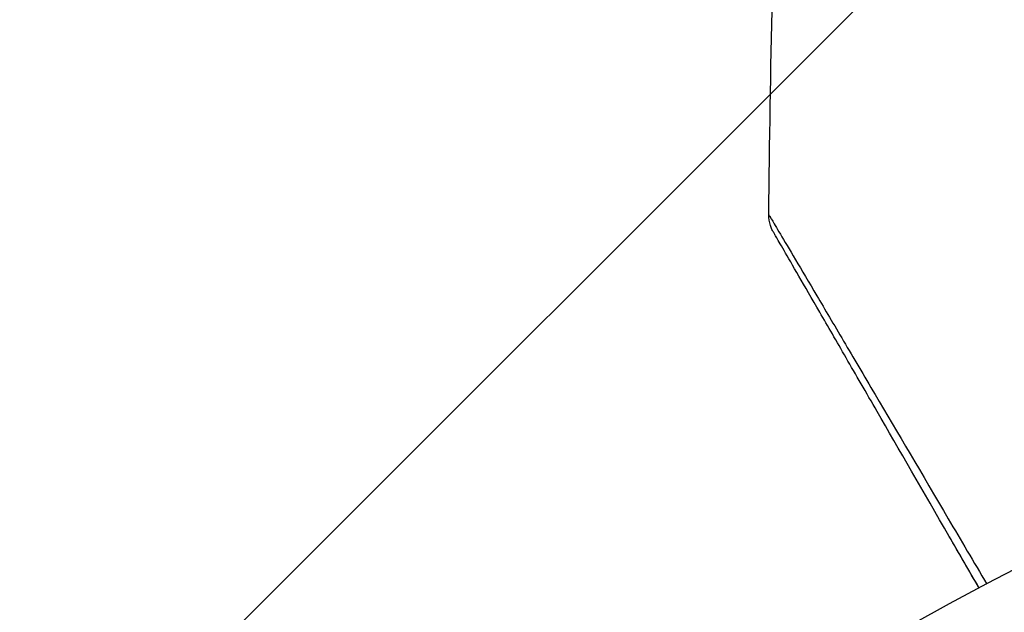
# Model space of a CAD drawing. Units: millimetres. Extents: x -2905 to 3011, y -4207 to 3572.
# Drawn here: x -39 to -24, y -1036 to -1027 of the extents above; entities that cross this region are included whole.
import ezdxf

# ---------------------------------------------------------------- set-up
doc = ezdxf.new("R2010")
doc.units = ezdxf.units.MM
doc.header["$LTSCALE"] = 20
doc.linetypes.add('HIDDEN', pattern=[9.525, 6.35, -3.175])
doc.layers.add('2d', color=230, linetype='Continuous')
doc.layers.add('EN-Free_Space_Hatch', color=10, linetype='HIDDEN')

msp = doc.modelspace()

# ---------------------------------------------------------------- hatches: boundary and pattern name
at = {"layer": 'EN-Free_Space_Hatch'}
h = msp.add_hatch(dxfattribs=at)
h.set_pattern_fill('ANSI31', color=256, scale=100)
h.set_pattern_definition([(45, (-541, 2051.45), (-224.506, 224.506), [])])
edge = h.paths.add_edge_path()
edge.add_line((459, 2051.45), (459, 180.607))
edge.add_arc((473.02, -819.294), 1000, 30, 90.803298, ccw=False)
edge.add_line((1339.045, -319.294), (2388.051, -2136.226))
edge.add_arc((1522.026, -2636.226), 1000, -60, 30, ccw=False)
edge.add_arc((1522.026, -2636.226), 1000, 210, 300, ccw=False)
edge.add_line((656, -3136.226), (-393.006, -1319.294))
edge.add_arc((473.02, -819.294), 1000, 190.37293, 210, ccw=False)
edge.add_arc((-541, 0.19), 1000, 180, 271.739944, ccw=False)
edge.add_line((-1541, 0.19), (-1541, 2051.45))
edge.add_arc((-541, 2051.45), 1000, 0, 180, ccw=False)

# ---------------------------------------------------------------- linework, layer by layer
at = {"layer": '2d'}
msp.add_circle((0, -1082), 53, dxfattribs=at)
at = {"layer": '2d', "extrusion": (0, 0, -1)}
msp.add_arc((0, -1082), 98, 14.48775, 75.51225, dxfattribs=at)
at = {"layer": '2d'}
msp.add_arc((0, -1082), 95, 105.25843, 164.74157, dxfattribs=at)
for points in [[(-28.016, -1029.478), (-27.993, -1027.269), (-27.945, -1025.061), (-27.872, -1022.853)], [(-28.016, -1029.478), (-28.016, -1029.478), (-28.016, -1029.478), (-28.016, -1029.478)]]:
    msp.add_open_spline(points, degree=3, dxfattribs=at)
for points, knots in [([(-27.949, -1029.733), (-27.949, -1029.733), (-27.95, -1029.733), (-27.95, -1029.733), (-27.95, -1029.733), (-27.95, -1029.732), (-27.95, -1029.732), (-27.951, -1029.73), (-27.952, -1029.729), (-27.958, -1029.719), (-27.963, -1029.709), (-27.977, -1029.68), (-27.985, -1029.66), (-28.008, -1029.588), (-28.017, -1029.532), (-28.016, -1029.478)], [0, 0, 0, 0, 0.00002521, 0.00002521, 0.00007564, 0.00007564, 0.0001765, 0.0001765, 0.00057993, 0.00057993, 0.00380899, 0.00380899, 0.01027687, 0.01027687, 0.02662548, 0.02662548, 0.02662548, 0.02662548]), ([(-28.016, -1029.478), (-28.016, -1029.478), (-28.014, -1029.483), (-28.004, -1029.498), (-27.999, -1029.506), (-27.989, -1029.523), (-27.987, -1029.527), (-27.982, -1029.535), (-27.977, -1029.542), (-27.944, -1029.598), (-27.901, -1029.67), (-27.719, -1029.975), (-27.529, -1030.296), (-27.162, -1030.918), (-27.026, -1031.149), (-26.729, -1031.653), (-26.568, -1031.926), (-26.06, -1032.788), (-25.686, -1033.423), (-25.094, -1034.43), (-24.898, -1034.763), (-24.696, -1035.105)], [0.03052739, 0.03052739, 0.03052739, 0.03052739, 0.03726685, 0.03726685, 0.04099353, 0.04099353, 0.0419252, 0.0419252, 0.04285687, 0.04285687, 0.04472022, 0.04472022, 0.0484469, 0.0484469, 0.05031024, 0.05031024, 0.05217359, 0.05217359, 0.05590027, 0.05590027, 0.05765264, 0.05765264, 0.05765264, 0.05765264]), ([(-24.812, -1035.167), (-24.968, -1034.897), (-25.12, -1034.634), (-25.665, -1033.69), (-26.034, -1033.051), (-26.534, -1032.185), (-26.692, -1031.911), (-26.985, -1031.403), (-27.119, -1031.171), (-27.48, -1030.546), (-27.666, -1030.224), (-27.842, -1029.92), (-27.882, -1029.849), (-27.913, -1029.797), (-27.916, -1029.791), (-27.921, -1029.783), (-27.923, -1029.779), (-27.933, -1029.762), (-27.938, -1029.754), (-27.947, -1029.738), (-27.949, -1029.733), (-27.949, -1029.733)], [0.0022698, 0.0022698, 0.0022698, 0.0022698, 0.00362128, 0.00362128, 0.00724257, 0.00724257, 0.00905321, 0.00905321, 0.01086385, 0.01086385, 0.01448514, 0.01448514, 0.01629578, 0.01629578, 0.0172011, 0.0172011, 0.01810642, 0.01810642, 0.02172771, 0.02172771, 0.02826335, 0.02826335, 0.02826335, 0.02826335]), ([(-24.812, -1035.167), (-24.813, -1035.166), (-24.813, -1035.166), (-24.813, -1035.165), (-24.814, -1035.165), (-24.814, -1035.163), (-24.815, -1035.162), (-24.816, -1035.161), (-24.816, -1035.161), (-24.817, -1035.159), (-24.817, -1035.158), (-24.818, -1035.157), (-24.818, -1035.157), (-24.819, -1035.155), (-24.819, -1035.154), (-24.82, -1035.153), (-24.821, -1035.153), (-24.821, -1035.151), (-24.822, -1035.15), (-24.823, -1035.149), (-24.823, -1035.148), (-24.824, -1035.147), (-24.824, -1035.146), (-24.825, -1035.145), (-24.825, -1035.144), (-24.826, -1035.143), (-24.827, -1035.142), (-24.827, -1035.141), (-24.828, -1035.14), (-24.828, -1035.139), (-24.828, -1035.139), (-24.829, -1035.138), (-24.83, -1035.137), (-24.83, -1035.135), (-24.831, -1035.135), (-24.831, -1035.134), (-24.832, -1035.133), (-24.833, -1035.131), (-24.833, -1035.131), (-24.834, -1035.13), (-24.834, -1035.129), (-24.835, -1035.127), (-24.835, -1035.127), (-24.836, -1035.126), (-24.837, -1035.125), (-24.837, -1035.123), (-24.838, -1035.123), (-24.838, -1035.121), (-24.839, -1035.121), (-24.84, -1035.119), (-24.84, -1035.119), (-24.841, -1035.118), (-24.841, -1035.117), (-24.842, -1035.116), (-24.842, -1035.115), (-24.843, -1035.114), (-24.843, -1035.113), (-24.844, -1035.112), (-24.844, -1035.111), (-24.845, -1035.11), (-24.845, -1035.109), (-24.846, -1035.108), (-24.847, -1035.107), (-24.848, -1035.106), (-24.848, -1035.105), (-24.848, -1035.104), (-24.849, -1035.104), (-24.849, -1035.103), (-24.85, -1035.102), (-24.851, -1035.1), (-24.851, -1035.1), (-24.852, -1035.099), (-24.852, -1035.098), (-24.853, -1035.096), (-24.853, -1035.096), (-24.854, -1035.094), (-24.855, -1035.094), (-24.855, -1035.092), (-24.856, -1035.092), (-24.856, -1035.091), (-24.856, -1035.09), (-24.857, -1035.089), (-24.858, -1035.088), (-24.858, -1035.087), (-24.859, -1035.086), (-24.859, -1035.085), (-24.86, -1035.084), (-24.861, -1035.083), (-24.861, -1035.082), (-24.862, -1035.081), (-24.862, -1035.08), (-24.863, -1035.079), (-24.863, -1035.078), (-24.864, -1035.077), (-24.864, -1035.077), (-24.865, -1035.076), (-24.865, -1035.075), (-24.866, -1035.073), (-24.866, -1035.073), (-24.867, -1035.072), (-24.868, -1035.071), (-24.869, -1035.069), (-24.869, -1035.069), (-24.869, -1035.068), (-24.87, -1035.068), (-24.87, -1035.066), (-24.871, -1035.065), (-24.872, -1035.064), (-24.872, -1035.064), (-24.873, -1035.062), (-24.873, -1035.061), (-24.874, -1035.06), (-24.874, -1035.059), (-24.875, -1035.059), (-24.875, -1035.058), (-24.876, -1035.057), (-24.876, -1035.056), (-24.877, -1035.055), (-24.877, -1035.054), (-24.878, -1035.053), (-24.879, -1035.052), (-24.879, -1035.051), (-24.88, -1035.05), (-24.88, -1035.049), (-24.88, -1035.049), (-24.881, -1035.047), (-24.882, -1035.046), (-24.883, -1035.045), (-24.883, -1035.045), (-24.883, -1035.044), (-24.884, -1035.043), (-24.884, -1035.042), (-24.885, -1035.041), (-24.886, -1035.04), (-24.886, -1035.039), (-24.887, -1035.038), (-24.887, -1035.037), (-24.888, -1035.036), (-24.888, -1035.035), (-24.889, -1035.034), (-24.889, -1035.034), (-24.89, -1035.033), (-24.89, -1035.032), (-24.891, -1035.03), (-24.891, -1035.03), (-24.892, -1035.029), (-24.893, -1035.028), (-24.893, -1035.026), (-24.894, -1035.026), (-24.894, -1035.025), (-24.894, -1035.025), (-24.895, -1035.023), (-24.896, -1035.022), (-24.897, -1035.021), (-24.897, -1035.02), (-24.897, -1035.02), (-24.898, -1035.019), (-24.898, -1035.018), (-24.899, -1035.017), (-24.9, -1035.016), (-24.9, -1035.015), (-24.9, -1035.014), (-24.901, -1035.014), (-24.901, -1035.012), (-24.902, -1035.012), (-24.903, -1035.01), (-24.903, -1035.01), (-24.904, -1035.008), (-24.904, -1035.008), (-24.905, -1035.006), (-24.905, -1035.006), (-24.906, -1035.005), (-24.906, -1035.004), (-24.907, -1035.003), (-24.907, -1035.002), (-24.908, -1035.001), (-24.908, -1035), (-24.909, -1034.999), (-24.909, -1034.999), (-24.91, -1034.998), (-24.91, -1034.997), (-24.911, -1034.995), (-24.911, -1034.995), (-24.912, -1034.994), (-24.912, -1034.994), (-24.913, -1034.992), (-24.914, -1034.991), (-24.914, -1034.99), (-24.915, -1034.99), (-24.915, -1034.989), (-24.915, -1034.988), (-24.916, -1034.987), (-24.917, -1034.986), (-24.917, -1034.985), (-24.918, -1034.984), (-24.918, -1034.983), (-24.918, -1034.983), (-24.919, -1034.982), (-24.92, -1034.981), (-24.921, -1034.979), (-24.921, -1034.979), (-24.921, -1034.978), (-24.922, -1034.978), (-24.922, -1034.976), (-24.923, -1034.975), (-24.924, -1034.974), (-24.924, -1034.974), (-24.924, -1034.973), (-24.925, -1034.972), (-24.925, -1034.971), (-24.926, -1034.97), (-24.927, -1034.969), (-24.927, -1034.968), (-24.927, -1034.967), (-24.928, -1034.967), (-24.928, -1034.966), (-24.929, -1034.965), (-24.93, -1034.963), (-24.93, -1034.963), (-24.931, -1034.962), (-24.931, -1034.962), (-24.932, -1034.96), (-24.932, -1034.959), (-24.933, -1034.958), (-24.933, -1034.958), (-24.934, -1034.957), (-24.934, -1034.956), (-24.934, -1034.955), (-24.935, -1034.955), (-24.935, -1034.954), (-24.936, -1034.953), (-24.937, -1034.951), (-24.937, -1034.951), (-24.938, -1034.95), (-24.938, -1034.949), (-24.939, -1034.948), (-24.939, -1034.947), (-24.94, -1034.946), (-24.94, -1034.945), (-24.941, -1034.945), (-24.941, -1034.944), (-24.942, -1034.943), (-24.942, -1034.942), (-24.943, -1034.941), (-24.943, -1034.94), (-24.944, -1034.939), (-24.944, -1034.939), (-24.944, -1034.938), (-24.945, -1034.937), (-24.945, -1034.936), (-24.946, -1034.935), (-24.947, -1034.934), (-24.947, -1034.933), (-24.948, -1034.933), (-24.948, -1034.932), (-24.949, -1034.931), (-24.949, -1034.93), (-24.95, -1034.929), (-24.95, -1034.928), (-24.951, -1034.927), (-24.951, -1034.927), (-24.951, -1034.926), (-24.952, -1034.925), (-24.952, -1034.924), (-24.953, -1034.923), (-24.954, -1034.922), (-24.954, -1034.921), (-24.954, -1034.921), (-24.955, -1034.92), (-24.955, -1034.919), (-24.956, -1034.918), (-24.957, -1034.917), (-24.957, -1034.916), (-24.958, -1034.915), (-24.958, -1034.915), (-24.958, -1034.914), (-24.959, -1034.913), (-24.959, -1034.912), (-24.96, -1034.911), (-24.961, -1034.91), (-24.961, -1034.909), (-24.961, -1034.909), (-24.962, -1034.908), (-24.962, -1034.907), (-24.962, -1034.907), (-24.963, -1034.905), (-24.964, -1034.905), (-24.964, -1034.903), (-24.965, -1034.903), (-24.965, -1034.902), (-24.966, -1034.901), (-24.966, -1034.9), (-24.967, -1034.899), (-24.968, -1034.898), (-24.968, -1034.897), (-24.968, -1034.897), (-24.969, -1034.896), (-24.969, -1034.895), (-24.969, -1034.895), (-24.97, -1034.893), (-24.971, -1034.893), (-24.971, -1034.891), (-24.972, -1034.891), (-24.972, -1034.89), (-24.972, -1034.889), (-24.973, -1034.889), (-24.973, -1034.888), (-24.974, -1034.887), (-24.974, -1034.886), (-24.975, -1034.885), (-24.976, -1034.884), (-24.976, -1034.883), (-24.976, -1034.883), (-24.977, -1034.882), (-24.977, -1034.881), (-24.978, -1034.88), (-24.978, -1034.879), (-24.979, -1034.878), (-24.979, -1034.877), (-24.98, -1034.877), (-24.98, -1034.876), (-24.981, -1034.875), (-24.981, -1034.875), (-24.981, -1034.874), (-24.982, -1034.873), (-24.982, -1034.872), (-24.983, -1034.871), (-24.984, -1034.87), (-24.984, -1034.869), (-24.984, -1034.869), (-24.985, -1034.868), (-24.985, -1034.867), (-24.985, -1034.867), (-24.986, -1034.865), (-24.987, -1034.865), (-24.988, -1034.863), (-24.988, -1034.863), (-24.988, -1034.862), (-24.989, -1034.861), (-24.989, -1034.861), (-24.989, -1034.86), (-24.99, -1034.859), (-24.99, -1034.859), (-24.991, -1034.857), (-24.991, -1034.857), (-24.992, -1034.855), (-24.992, -1034.855), (-24.993, -1034.854), (-24.993, -1034.854), (-24.994, -1034.853), (-24.994, -1034.852), (-24.995, -1034.851), (-24.995, -1034.85), (-24.996, -1034.849), (-24.996, -1034.848), (-24.997, -1034.847), (-24.997, -1034.847), (-24.998, -1034.846), (-24.998, -1034.846), (-24.998, -1034.845), (-24.999, -1034.844), (-24.999, -1034.843), (-25, -1034.842), (-25.001, -1034.841), (-25.001, -1034.84), (-25.001, -1034.839), (-25.002, -1034.839), (-25.002, -1034.838), (-25.002, -1034.838), (-25.003, -1034.837), (-25.003, -1034.836), (-25.004, -1034.835), (-25.004, -1034.834), (-25.005, -1034.833), (-25.005, -1034.832), (-25.006, -1034.831), (-25.006, -1034.831), (-25.007, -1034.83), (-25.007, -1034.83), (-25.007, -1034.829), (-25.008, -1034.828), (-25.009, -1034.827), (-25.009, -1034.826), (-25.01, -1034.825), (-25.01, -1034.824), (-25.011, -1034.823), (-25.011, -1034.823), (-25.011, -1034.822), (-25.012, -1034.822), (-25.012, -1034.821), (-25.012, -1034.82), (-25.013, -1034.819), (-25.013, -1034.819), (-25.014, -1034.818), (-25.014, -1034.817), (-25.015, -1034.815), (-25.015, -1034.815), (-25.016, -1034.814), (-25.016, -1034.814), (-25.017, -1034.813), (-25.017, -1034.812), (-25.017, -1034.811), (-25.018, -1034.811), (-25.018, -1034.81), (-25.018, -1034.81), (-25.019, -1034.808), (-25.02, -1034.807), (-25.021, -1034.806), (-25.021, -1034.806), (-25.021, -1034.805), (-25.022, -1034.804), (-25.022, -1034.804), (-25.022, -1034.803), (-25.023, -1034.802), (-25.023, -1034.802), (-25.024, -1034.801), (-25.024, -1034.8), (-25.025, -1034.799), (-25.025, -1034.798), (-25.026, -1034.797), (-25.026, -1034.796), (-25.027, -1034.796), (-25.027, -1034.795), (-25.027, -1034.794), (-25.028, -1034.794), (-25.028, -1034.793), (-25.028, -1034.792), (-25.029, -1034.792), (-25.029, -1034.791), (-25.03, -1034.79), (-25.03, -1034.789), (-25.031, -1034.788), (-25.031, -1034.787), (-25.032, -1034.786), (-25.032, -1034.786), (-25.033, -1034.785), (-25.033, -1034.785), (-25.034, -1034.784), (-25.034, -1034.783), (-25.034, -1034.782), (-25.035, -1034.782), (-25.035, -1034.781), (-25.035, -1034.781), (-25.036, -1034.779), (-25.037, -1034.778), (-25.037, -1034.777), (-25.038, -1034.777), (-25.038, -1034.776), (-25.038, -1034.775), (-25.039, -1034.774), (-25.039, -1034.774), (-25.04, -1034.773), (-25.04, -1034.773), (-25.04, -1034.772), (-25.041, -1034.771), (-25.041, -1034.77), (-25.041, -1034.77), (-25.042, -1034.769), (-25.042, -1034.769), (-25.043, -1034.767), (-25.043, -1034.766), (-25.044, -1034.765), (-25.044, -1034.765), (-25.045, -1034.764), (-25.045, -1034.763), (-25.046, -1034.762), (-25.046, -1034.762), (-25.047, -1034.761), (-25.047, -1034.761), (-25.047, -1034.76), (-25.048, -1034.759), (-25.048, -1034.758), (-25.048, -1034.758), (-25.049, -1034.757), (-25.049, -1034.757), (-25.05, -1034.756), (-25.05, -1034.755), (-25.051, -1034.754), (-25.051, -1034.753), (-25.052, -1034.752), (-25.052, -1034.751), (-25.053, -1034.751), (-25.053, -1034.75), (-25.053, -1034.749), (-25.054, -1034.749), (-25.054, -1034.748), (-25.054, -1034.747), (-25.055, -1034.747), (-25.055, -1034.746), (-25.056, -1034.745), (-25.056, -1034.745), (-25.056, -1034.744), (-25.057, -1034.744), (-25.057, -1034.743), (-25.057, -1034.742), (-25.058, -1034.741), (-25.059, -1034.74), (-25.059, -1034.739), (-25.06, -1034.738), (-25.06, -1034.737), (-25.06, -1034.737), (-25.061, -1034.736), (-25.061, -1034.736), (-25.062, -1034.735), (-25.062, -1034.734), (-25.063, -1034.733), (-25.063, -1034.733), (-25.063, -1034.732), (-25.064, -1034.732), (-25.064, -1034.731), (-25.064, -1034.73), (-25.065, -1034.729), (-25.065, -1034.729), (-25.066, -1034.728), (-25.066, -1034.728), (-25.066, -1034.727), (-25.067, -1034.726), (-25.067, -1034.725), (-25.067, -1034.725), (-25.068, -1034.724), (-25.069, -1034.723), (-25.069, -1034.722), (-25.07, -1034.721), (-25.07, -1034.72), (-25.07, -1034.72), (-25.071, -1034.719), (-25.071, -1034.718), (-25.072, -1034.718), (-25.072, -1034.717), (-25.072, -1034.716), (-25.073, -1034.716), (-25.073, -1034.715), (-25.073, -1034.714), (-25.074, -1034.714), (-25.074, -1034.713), (-25.075, -1034.712), (-25.075, -1034.712), (-25.075, -1034.711), (-25.076, -1034.711), (-25.076, -1034.71), (-25.076, -1034.709), (-25.077, -1034.708), (-25.077, -1034.708), (-25.078, -1034.707), (-25.078, -1034.707), (-25.079, -1034.706), (-25.079, -1034.705), (-25.079, -1034.704), (-25.08, -1034.704), (-25.08, -1034.703), (-25.081, -1034.702), (-25.082, -1034.7), (-25.082, -1034.7), (-25.082, -1034.699), (-25.083, -1034.699), (-25.083, -1034.698), (-25.083, -1034.697), (-25.084, -1034.696), (-25.084, -1034.696), (-25.085, -1034.695), (-25.085, -1034.695), (-25.085, -1034.694), (-25.086, -1034.693), (-25.086, -1034.693), (-25.086, -1034.692), (-25.087, -1034.691), (-25.087, -1034.691), (-25.088, -1034.69), (-25.088, -1034.689), (-25.088, -1034.689), (-25.089, -1034.688), (-25.089, -1034.687), (-25.089, -1034.687), (-25.09, -1034.686), (-25.09, -1034.686), (-25.091, -1034.685), (-25.091, -1034.684), (-25.091, -1034.683), (-25.092, -1034.683), (-25.092, -1034.682), (-25.092, -1034.682), (-25.093, -1034.681), (-25.093, -1034.68), (-25.094, -1034.679), (-25.094, -1034.679), (-25.094, -1034.678), (-25.095, -1034.678), (-25.095, -1034.677), (-25.095, -1034.676), (-25.096, -1034.675), (-25.096, -1034.675), (-25.097, -1034.674), (-25.097, -1034.674), (-25.098, -1034.673), (-25.098, -1034.672), (-25.098, -1034.671), (-25.099, -1034.671), (-25.099, -1034.67), (-25.099, -1034.67), (-25.1, -1034.669), (-25.1, -1034.668), (-25.101, -1034.668), (-25.101, -1034.667), (-25.101, -1034.666), (-25.102, -1034.666), (-25.102, -1034.665), (-25.102, -1034.664), (-25.103, -1034.664), (-25.103, -1034.663), (-25.104, -1034.662), (-25.104, -1034.662), (-25.104, -1034.661), (-25.105, -1034.661), (-25.105, -1034.66), (-25.105, -1034.659), (-25.106, -1034.658), (-25.106, -1034.658), (-25.107, -1034.657), (-25.107, -1034.657), (-25.107, -1034.656), (-25.108, -1034.655), (-25.108, -1034.654), (-25.108, -1034.654), (-25.109, -1034.653), (-25.109, -1034.653), (-25.11, -1034.652), (-25.11, -1034.651), (-25.11, -1034.65), (-25.111, -1034.65), (-25.111, -1034.649), (-25.111, -1034.649), (-25.112, -1034.648), (-25.112, -1034.647), (-25.113, -1034.647), (-25.113, -1034.646), (-25.113, -1034.645), (-25.114, -1034.645), (-25.114, -1034.644), (-25.114, -1034.643), (-25.115, -1034.643), (-25.115, -1034.642), (-25.116, -1034.641), (-25.116, -1034.641), (-25.116, -1034.64), (-25.117, -1034.64), (-25.117, -1034.639), (-25.117, -1034.638), (-25.118, -1034.637), (-25.118, -1034.637), (-25.119, -1034.636), (-25.119, -1034.636), (-25.119, -1034.635), (-25.12, -1034.634), (-25.12, -1034.633), (-25.121, -1034.633), (-25.121, -1034.632), (-25.121, -1034.632), (-25.122, -1034.631), (-25.122, -1034.63), (-25.123, -1034.629), (-25.123, -1034.629), (-25.123, -1034.628), (-25.124, -1034.628), (-25.124, -1034.627), (-25.124, -1034.626), (-25.125, -1034.626), (-25.125, -1034.625), (-25.126, -1034.624), (-25.126, -1034.624), (-25.126, -1034.623), (-25.127, -1034.622), (-25.127, -1034.622), (-25.127, -1034.621), (-25.128, -1034.62), (-25.128, -1034.62), (-25.129, -1034.619), (-25.129, -1034.619), (-25.129, -1034.618), (-25.13, -1034.617), (-25.13, -1034.616), (-25.13, -1034.616), (-25.131, -1034.615), (-25.131, -1034.615), (-25.132, -1034.614), (-25.132, -1034.613), (-25.132, -1034.612), (-25.133, -1034.612), (-25.133, -1034.611), (-25.133, -1034.611), (-25.134, -1034.61), (-25.134, -1034.609), (-25.135, -1034.608), (-25.135, -1034.608), (-25.135, -1034.607), (-25.136, -1034.607), (-25.136, -1034.606), (-25.136, -1034.606), (-25.137, -1034.605), (-25.137, -1034.605), (-25.137, -1034.604), (-25.138, -1034.603), (-25.138, -1034.603), (-25.138, -1034.602), (-25.139, -1034.602), (-25.139, -1034.601), (-25.139, -1034.601), (-25.139, -1034.6), (-25.14, -1034.599), (-25.14, -1034.599), (-25.141, -1034.598), (-25.141, -1034.598), (-25.141, -1034.597), (-25.141, -1034.597), (-25.142, -1034.596), (-25.142, -1034.596), (-25.143, -1034.595), (-25.143, -1034.594), (-25.143, -1034.594), (-25.143, -1034.593), (-25.144, -1034.593), (-25.144, -1034.592), (-25.144, -1034.591), (-25.145, -1034.591), (-25.145, -1034.59), (-25.145, -1034.59), (-25.146, -1034.589), (-25.146, -1034.589), (-25.146, -1034.588), (-25.147, -1034.588), (-25.147, -1034.587), (-25.147, -1034.586), (-25.148, -1034.586), (-25.148, -1034.586), (-25.148, -1034.585), (-25.148, -1034.585), (-25.149, -1034.584), (-25.149, -1034.583), (-25.15, -1034.583), (-25.15, -1034.582), (-25.15, -1034.582), (-25.15, -1034.581), (-25.151, -1034.58), (-25.151, -1034.58), (-25.152, -1034.579), (-25.152, -1034.579), (-25.152, -1034.578), (-25.152, -1034.578), (-25.153, -1034.577), (-25.153, -1034.577), (-25.153, -1034.576), (-25.154, -1034.576), (-25.154, -1034.575), (-25.154, -1034.575), (-25.155, -1034.574), (-25.155, -1034.573), (-25.155, -1034.573), (-25.155, -1034.573), (-25.156, -1034.572), (-25.156, -1034.571), (-25.156, -1034.571), (-25.157, -1034.571), (-25.157, -1034.57), (-25.157, -1034.569), (-25.158, -1034.569), (-25.158, -1034.568), (-25.158, -1034.568), (-25.158, -1034.567), (-25.159, -1034.567), (-25.159, -1034.566), (-25.159, -1034.566), (-25.16, -1034.565), (-25.16, -1034.565), (-25.16, -1034.564), (-25.161, -1034.563), (-25.161, -1034.563), (-25.161, -1034.562), (-25.161, -1034.562), (-25.162, -1034.561), (-25.162, -1034.561), (-25.162, -1034.56), (-25.163, -1034.56), (-25.163, -1034.559), (-25.163, -1034.559), (-25.164, -1034.558), (-25.164, -1034.558), (-25.164, -1034.558), (-25.164, -1034.557), (-25.165, -1034.556), (-25.165, -1034.556), (-25.165, -1034.556), (-25.165, -1034.555), (-25.166, -1034.554), (-25.166, -1034.554), (-25.167, -1034.553), (-25.167, -1034.553), (-25.167, -1034.552), (-25.167, -1034.552), (-25.168, -1034.551), (-25.168, -1034.551), (-25.168, -1034.55), (-25.168, -1034.55), (-25.169, -1034.549), (-25.169, -1034.549), (-25.169, -1034.548), (-25.17, -1034.548), (-25.17, -1034.547), (-25.17, -1034.547), (-25.17, -1034.546), (-25.171, -1034.546), (-25.171, -1034.545), (-25.171, -1034.545), (-25.172, -1034.544), (-25.172, -1034.544), (-25.172, -1034.543), (-25.172, -1034.543), (-25.173, -1034.542), (-25.173, -1034.542), (-25.173, -1034.541), (-25.173, -1034.541), (-25.174, -1034.541), (-25.174, -1034.541), (-25.174, -1034.54), (-25.174, -1034.539), (-25.175, -1034.539), (-25.175, -1034.539), (-25.175, -1034.538), (-25.176, -1034.537), (-25.176, -1034.537), (-25.176, -1034.537), (-25.177, -1034.536), (-25.177, -1034.536), (-25.177, -1034.535), (-25.177, -1034.535), (-25.178, -1034.534), (-25.178, -1034.534), (-25.178, -1034.533), (-25.178, -1034.533), (-25.179, -1034.532), (-25.179, -1034.532), (-25.179, -1034.531), (-25.18, -1034.531), (-25.18, -1034.53), (-25.18, -1034.53), (-25.18, -1034.529), (-25.181, -1034.529), (-25.181, -1034.528), (-25.181, -1034.528), (-25.181, -1034.528), (-25.182, -1034.527), (-25.182, -1034.526), (-25.182, -1034.526), (-25.182, -1034.526), (-25.183, -1034.526), (-25.183, -1034.525), (-25.183, -1034.524), (-25.184, -1034.524), (-25.184, -1034.524), (-25.184, -1034.523), (-25.184, -1034.523), (-25.185, -1034.522), (-25.185, -1034.522), (-25.185, -1034.521), (-25.185, -1034.521), (-25.186, -1034.52), (-25.186, -1034.52), (-25.186, -1034.519), (-25.186, -1034.519), (-25.187, -1034.519), (-25.187, -1034.518), (-25.187, -1034.518), (-25.187, -1034.517), (-25.188, -1034.517), (-25.188, -1034.516), (-25.188, -1034.516), (-25.188, -1034.516), (-25.189, -1034.515), (-25.189, -1034.515), (-25.189, -1034.514), (-25.189, -1034.514), (-25.19, -1034.513), (-25.19, -1034.513), (-25.19, -1034.513), (-25.19, -1034.512), (-25.191, -1034.511), (-25.191, -1034.511), (-25.191, -1034.511), (-25.191, -1034.511), (-25.192, -1034.51), (-25.192, -1034.509), (-25.192, -1034.509), (-25.192, -1034.509), (-25.193, -1034.508), (-25.193, -1034.508), (-25.193, -1034.507), (-25.193, -1034.507), (-25.194, -1034.506), (-25.194, -1034.506), (-25.194, -1034.506), (-25.194, -1034.505), (-25.195, -1034.505), (-25.195, -1034.504), (-25.195, -1034.504), (-25.195, -1034.503), (-25.196, -1034.503), (-25.196, -1034.503), (-25.196, -1034.502), (-25.196, -1034.502), (-25.196, -1034.501), (-25.197, -1034.501), (-25.197, -1034.5), (-25.197, -1034.5), (-25.197, -1034.5), (-25.198, -1034.5), (-25.198, -1034.499), (-25.198, -1034.499), (-25.198, -1034.498), (-25.199, -1034.498), (-25.199, -1034.497), (-25.199, -1034.497), (-25.199, -1034.496), (-25.199, -1034.496), (-25.2, -1034.496), (-25.2, -1034.496), (-25.2, -1034.495), (-25.2, -1034.495), (-25.201, -1034.494), (-25.201, -1034.494), (-25.201, -1034.493), (-25.201, -1034.493), (-25.202, -1034.493), (-25.202, -1034.492), (-25.202, -1034.492), (-25.202, -1034.491), (-25.203, -1034.491), (-25.203, -1034.49), (-25.203, -1034.49), (-25.203, -1034.49), (-25.203, -1034.489), (-25.204, -1034.489), (-25.204, -1034.488), (-25.204, -1034.488), (-25.205, -1034.487), (-25.205, -1034.487), (-25.205, -1034.487), (-25.205, -1034.487), (-25.205, -1034.486), (-25.205, -1034.486), (-25.206, -1034.485), (-25.206, -1034.485), (-25.206, -1034.485), (-25.206, -1034.484), (-25.207, -1034.483), (-25.207, -1034.483), (-25.207, -1034.483), (-25.207, -1034.483), (-25.208, -1034.482), (-25.208, -1034.482), (-25.208, -1034.482), (-25.208, -1034.481), (-25.208, -1034.481), (-25.208, -1034.481), (-25.209, -1034.48), (-25.209, -1034.48), (-25.209, -1034.479), (-25.21, -1034.479), (-25.21, -1034.478), (-25.21, -1034.478), (-25.21, -1034.478), (-25.21, -1034.477), (-25.211, -1034.477), (-25.211, -1034.477), (-25.211, -1034.476), (-25.211, -1034.476), (-25.211, -1034.475), (-25.212, -1034.475), (-25.212, -1034.474), (-25.212, -1034.474), (-25.212, -1034.474), (-25.213, -1034.474), (-25.213, -1034.473), (-25.213, -1034.473), (-25.213, -1034.472), (-25.213, -1034.472), (-25.214, -1034.472), (-25.214, -1034.472), (-25.214, -1034.471), (-25.214, -1034.471), (-25.214, -1034.47), (-25.215, -1034.47), (-25.215, -1034.469), (-25.215, -1034.469), (-25.215, -1034.469), (-25.216, -1034.468), (-25.216, -1034.468), (-25.216, -1034.468), (-25.216, -1034.467), (-25.216, -1034.467), (-25.217, -1034.467), (-25.217, -1034.466), (-25.217, -1034.466), (-25.217, -1034.466), (-25.217, -1034.465), (-25.217, -1034.465), (-25.218, -1034.465), (-25.218, -1034.464), (-25.218, -1034.464), (-25.218, -1034.464), (-25.219, -1034.463), (-25.219, -1034.463), (-25.219, -1034.462), (-25.219, -1034.462), (-25.22, -1034.461), (-25.22, -1034.461), (-25.22, -1034.461), (-25.22, -1034.461), (-25.22, -1034.46), (-25.22, -1034.46), (-25.221, -1034.459), (-25.221, -1034.459), (-25.221, -1034.459), (-25.221, -1034.459), (-25.221, -1034.458), (-25.222, -1034.458), (-25.222, -1034.458), (-25.222, -1034.457), (-25.222, -1034.457), (-25.222, -1034.457), (-25.223, -1034.456), (-25.223, -1034.456), (-25.223, -1034.456), (-25.223, -1034.455), (-25.223, -1034.455), (-25.223, -1034.455), (-25.224, -1034.454), (-25.224, -1034.454), (-25.224, -1034.454), (-25.224, -1034.453), (-25.224, -1034.453), (-25.225, -1034.453), (-25.225, -1034.452), (-25.225, -1034.452), (-25.225, -1034.451), (-25.226, -1034.451), (-25.226, -1034.45), (-25.226, -1034.45), (-25.226, -1034.45), (-25.226, -1034.45), (-25.227, -1034.449), (-25.227, -1034.449), (-25.227, -1034.448), (-25.227, -1034.448), (-25.227, -1034.448), (-25.228, -1034.448), (-25.228, -1034.447), (-25.228, -1034.447), (-25.228, -1034.446), (-25.228, -1034.446), (-25.229, -1034.446), (-25.229, -1034.446), (-25.229, -1034.445), (-25.229, -1034.445), (-25.229, -1034.445), (-25.229, -1034.444), (-25.23, -1034.444), (-25.23, -1034.444), (-25.23, -1034.443), (-25.23, -1034.443), (-25.23, -1034.443), (-25.231, -1034.442), (-25.231, -1034.442), (-25.231, -1034.442), (-25.231, -1034.441), (-25.231, -1034.441), (-25.232, -1034.441), (-25.232, -1034.44), (-25.232, -1034.44), (-25.232, -1034.44), (-25.232, -1034.44), (-25.232, -1034.439), (-25.232, -1034.439), (-25.233, -1034.439), (-25.233, -1034.438), (-25.233, -1034.438), (-25.233, -1034.438), (-25.233, -1034.438), (-25.234, -1034.437), (-25.234, -1034.437), (-25.234, -1034.436), (-25.234, -1034.436), (-25.234, -1034.436), (-25.234, -1034.436), (-25.235, -1034.435), (-25.235, -1034.435), (-25.235, -1034.435), (-25.235, -1034.435), (-25.235, -1034.434), (-25.235, -1034.434), (-25.236, -1034.434), (-25.236, -1034.434), (-25.236, -1034.433), (-25.236, -1034.433), (-25.236, -1034.433), (-25.236, -1034.432), (-25.237, -1034.432), (-25.237, -1034.432), (-25.237, -1034.431), (-25.237, -1034.431), (-25.237, -1034.431), (-25.237, -1034.431), (-25.238, -1034.43), (-25.238, -1034.43), (-25.238, -1034.43), (-25.238, -1034.43), (-25.238, -1034.429), (-25.238, -1034.429), (-25.238, -1034.429), (-25.239, -1034.428), (-25.239, -1034.428), (-25.239, -1034.428), (-25.239, -1034.428), (-25.239, -1034.428), (-25.239, -1034.427), (-25.24, -1034.427), (-25.24, -1034.427), (-25.24, -1034.426), (-25.24, -1034.426), (-25.24, -1034.426), (-25.24, -1034.425), (-25.24, -1034.425), (-25.241, -1034.425), (-25.241, -1034.425), (-25.241, -1034.424), (-25.241, -1034.424), (-25.241, -1034.424), (-25.241, -1034.424), (-25.241, -1034.424), (-25.242, -1034.423), (-25.242, -1034.423), (-25.242, -1034.423), (-25.242, -1034.423), (-25.242, -1034.422), (-25.242, -1034.422), (-25.242, -1034.422), (-25.243, -1034.421), (-25.243, -1034.421), (-25.243, -1034.421), (-25.243, -1034.421), (-25.243, -1034.42), (-25.243, -1034.42), (-25.243, -1034.42), (-25.244, -1034.42), (-25.244, -1034.419), (-25.244, -1034.419), (-25.244, -1034.419), (-25.244, -1034.419), (-25.244, -1034.419), (-25.244, -1034.418), (-25.245, -1034.418), (-25.245, -1034.418), (-25.245, -1034.418), (-25.245, -1034.417), (-25.245, -1034.417), (-25.245, -1034.417), (-25.245, -1034.417), (-25.245, -1034.417), (-25.246, -1034.416), (-25.246, -1034.416), (-25.246, -1034.416), (-25.246, -1034.416), (-25.246, -1034.415), (-25.246, -1034.415), (-25.246, -1034.415), (-25.246, -1034.415), (-25.247, -1034.414), (-25.247, -1034.414), (-25.247, -1034.414), (-25.247, -1034.414), (-25.247, -1034.414), (-25.247, -1034.413), (-25.247, -1034.413), (-25.248, -1034.413), (-25.248, -1034.413), (-25.248, -1034.413), (-25.248, -1034.412), (-25.248, -1034.412), (-25.248, -1034.412), (-25.248, -1034.412), (-25.248, -1034.411), (-25.249, -1034.411), (-25.249, -1034.411), (-25.249, -1034.411), (-25.249, -1034.411), (-25.249, -1034.41), (-25.249, -1034.41), (-25.249, -1034.41), (-25.249, -1034.41), (-25.249, -1034.41), (-25.25, -1034.409), (-25.25, -1034.409), (-25.25, -1034.409), (-25.25, -1034.409), (-25.25, -1034.408), (-25.25, -1034.408), (-25.25, -1034.408), (-25.25, -1034.408), (-25.251, -1034.408), (-25.251, -1034.407), (-25.251, -1034.407), (-25.251, -1034.407), (-25.251, -1034.407), (-25.251, -1034.407), (-25.251, -1034.406), (-25.251, -1034.406), (-25.251, -1034.406), (-25.252, -1034.406), (-25.252, -1034.406), (-25.252, -1034.406), (-25.252, -1034.405), (-25.252, -1034.405), (-25.252, -1034.405), (-25.252, -1034.405), (-25.252, -1034.405), (-25.252, -1034.404), (-25.253, -1034.404), (-25.253, -1034.404), (-25.253, -1034.404), (-25.253, -1034.404), (-25.253, -1034.403), (-25.253, -1034.403), (-25.253, -1034.403), (-25.253, -1034.403), (-25.254, -1034.403), (-25.254, -1034.402), (-25.254, -1034.402), (-25.254, -1034.402), (-25.254, -1034.402), (-25.254, -1034.402), (-25.254, -1034.402), (-25.254, -1034.402), (-25.254, -1034.401), (-25.254, -1034.401), (-25.255, -1034.401), (-25.255, -1034.401), (-25.255, -1034.4), (-25.255, -1034.4), (-25.255, -1034.4), (-25.255, -1034.4), (-25.255, -1034.4), (-25.255, -1034.4), (-25.255, -1034.399), (-25.255, -1034.399), (-25.256, -1034.399), (-25.256, -1034.399), (-25.256, -1034.399), (-25.256, -1034.399), (-25.256, -1034.398), (-25.256, -1034.398), (-25.256, -1034.398), (-25.256, -1034.398), (-25.256, -1034.398), (-25.256, -1034.398), (-25.256, -1034.397), (-25.257, -1034.397), (-25.257, -1034.397), (-25.257, -1034.397), (-25.257, -1034.397), (-25.257, -1034.397), (-25.257, -1034.396), (-25.257, -1034.396), (-25.257, -1034.396), (-25.257, -1034.396), (-25.257, -1034.396), (-25.257, -1034.396), (-25.258, -1034.395), (-25.258, -1034.395), (-25.258, -1034.395), (-25.258, -1034.395), (-25.258, -1034.395), (-25.258, -1034.395), (-25.258, -1034.395), (-25.258, -1034.394), (-25.258, -1034.394), (-25.258, -1034.394), (-25.259, -1034.394), (-25.259, -1034.394), (-25.259, -1034.394), (-25.259, -1034.393), (-25.259, -1034.393), (-25.259, -1034.393), (-25.259, -1034.393), (-25.259, -1034.393), (-25.259, -1034.393), (-25.259, -1034.392), (-25.259, -1034.392), (-25.26, -1034.392), (-25.26, -1034.392), (-25.26, -1034.392), (-25.26, -1034.392), (-25.26, -1034.392), (-25.26, -1034.391), (-25.26, -1034.391), (-25.26, -1034.391), (-25.26, -1034.391), (-25.26, -1034.391), (-25.26, -1034.391), (-25.26, -1034.391), (-25.261, -1034.39), (-25.261, -1034.39), (-25.261, -1034.39), (-25.261, -1034.39), (-25.261, -1034.39), (-25.261, -1034.39), (-25.261, -1034.39), (-25.261, -1034.389), (-25.261, -1034.389), (-25.261, -1034.389), (-25.261, -1034.389), (-25.261, -1034.389), (-25.261, -1034.389), (-25.261, -1034.389), (-25.261, -1034.389), (-25.262, -1034.389), (-25.262, -1034.389), (-25.262, -1034.389), (-25.262, -1034.388), (-25.262, -1034.388)], [0.2283617, 0.2283617, 0.2283617, 0.2283617, 0.2285586, 0.2285586, 0.2287854, 0.2287854, 0.2292389, 0.2292389, 0.2294656, 0.2294656, 0.2299191, 0.2299191, 0.2301458, 0.2301458, 0.2305993, 0.2305993, 0.2308261, 0.2308261, 0.2312796, 0.2312796, 0.2315063, 0.2315063, 0.2319598, 0.2319598, 0.2321865, 0.2321865, 0.23264, 0.23264, 0.2328668, 0.2328668, 0.2330935, 0.2330935, 0.233547, 0.233547, 0.2337737, 0.2337737, 0.2342272, 0.2342272, 0.234454, 0.234454, 0.2349075, 0.2349075, 0.2351342, 0.2351342, 0.2355877, 0.2355877, 0.2358144, 0.2358144, 0.2362679, 0.2362679, 0.2364947, 0.2364947, 0.2367214, 0.2367214, 0.2371749, 0.2371749, 0.2374017, 0.2374017, 0.2378551, 0.2378551, 0.2380819, 0.2380819, 0.2385354, 0.2385354, 0.2387621, 0.2387621, 0.2389889, 0.2389889, 0.2394424, 0.2394424, 0.2396691, 0.2396691, 0.2401226, 0.2401226, 0.2403493, 0.2403493, 0.2408028, 0.2408028, 0.2410296, 0.2410296, 0.2412563, 0.2412563, 0.2417098, 0.2417098, 0.2419365, 0.2419365, 0.24239, 0.24239, 0.2426168, 0.2426168, 0.2430703, 0.2430703, 0.243297, 0.243297, 0.2435237, 0.2435237, 0.2439772, 0.2439772, 0.244204, 0.244204, 0.2446575, 0.2446575, 0.2448842, 0.2448842, 0.245111, 0.245111, 0.2455644, 0.2455644, 0.2457912, 0.2457912, 0.2462447, 0.2462447, 0.2464714, 0.2464714, 0.2466982, 0.2466982, 0.2471517, 0.2471517, 0.2473784, 0.2473784, 0.2478319, 0.2478319, 0.2480586, 0.2480586, 0.2482854, 0.2482854, 0.2487389, 0.2487389, 0.2489656, 0.2489656, 0.2491924, 0.2491924, 0.2496458, 0.2496458, 0.2498726, 0.2498726, 0.2503261, 0.2503261, 0.2505528, 0.2505528, 0.2507796, 0.2507796, 0.2512331, 0.2512331, 0.2514598, 0.2514598, 0.2519133, 0.2519133, 0.25214, 0.25214, 0.2523668, 0.2523668, 0.2528203, 0.2528203, 0.253047, 0.253047, 0.2532738, 0.2532738, 0.2537272, 0.2537272, 0.253954, 0.253954, 0.2541807, 0.2541807, 0.2546342, 0.2546342, 0.254861, 0.254861, 0.2553144, 0.2553144, 0.2555412, 0.2555412, 0.2557679, 0.2557679, 0.2562214, 0.2562214, 0.2564482, 0.2564482, 0.2566749, 0.2566749, 0.2571284, 0.2571284, 0.2573551, 0.2573551, 0.2575819, 0.2575819, 0.2580354, 0.2580354, 0.2582621, 0.2582621, 0.2584889, 0.2584889, 0.2589424, 0.2589424, 0.2591691, 0.2591691, 0.2593958, 0.2593958, 0.2598493, 0.2598493, 0.2600761, 0.2600761, 0.2603028, 0.2603028, 0.2607563, 0.2607563, 0.2609831, 0.2609831, 0.2612098, 0.2612098, 0.2616633, 0.2616633, 0.26189, 0.26189, 0.2621168, 0.2621168, 0.2625703, 0.2625703, 0.262797, 0.262797, 0.2630238, 0.2630238, 0.2634772, 0.2634772, 0.263704, 0.263704, 0.2639307, 0.2639307, 0.2641575, 0.2641575, 0.264611, 0.264611, 0.2648377, 0.2648377, 0.2650645, 0.2650645, 0.2655179, 0.2655179, 0.2657447, 0.2657447, 0.2659714, 0.2659714, 0.2664249, 0.2664249, 0.2666517, 0.2666517, 0.2668784, 0.2668784, 0.2671051, 0.2671051, 0.2675586, 0.2675586, 0.2677854, 0.2677854, 0.2680121, 0.2680121, 0.2684656, 0.2684656, 0.2686924, 0.2686924, 0.2689191, 0.2689191, 0.2691458, 0.2691458, 0.2695993, 0.2695993, 0.2698261, 0.2698261, 0.2700528, 0.2700528, 0.2705063, 0.2705063, 0.2707331, 0.2707331, 0.2709598, 0.2709598, 0.2711865, 0.2711865, 0.27164, 0.27164, 0.2718668, 0.2718668, 0.2720935, 0.2720935, 0.2723203, 0.2723203, 0.2727738, 0.2727738, 0.2730005, 0.2730005, 0.2732272, 0.2732272, 0.2736807, 0.2736807, 0.2739075, 0.2739075, 0.2741342, 0.2741342, 0.274361, 0.274361, 0.2748145, 0.2748145, 0.2750412, 0.2750412, 0.2752679, 0.2752679, 0.2754947, 0.2754947, 0.2759482, 0.2759482, 0.2761749, 0.2761749, 0.2764017, 0.2764017, 0.2766284, 0.2766284, 0.2770819, 0.2770819, 0.2773086, 0.2773086, 0.2775354, 0.2775354, 0.2777621, 0.2777621, 0.2779889, 0.2779889, 0.2784424, 0.2784424, 0.2786691, 0.2786691, 0.2788958, 0.2788958, 0.2791226, 0.2791226, 0.2795761, 0.2795761, 0.2798028, 0.2798028, 0.2800296, 0.2800296, 0.2802563, 0.2802563, 0.2804831, 0.2804831, 0.2809365, 0.2809365, 0.2811633, 0.2811633, 0.28139, 0.28139, 0.2816168, 0.2816168, 0.2820703, 0.2820703, 0.282297, 0.282297, 0.2825238, 0.2825238, 0.2827505, 0.2827505, 0.2829772, 0.2829772, 0.2834307, 0.2834307, 0.2836575, 0.2836575, 0.2838842, 0.2838842, 0.284111, 0.284111, 0.2843377, 0.2843377, 0.2847912, 0.2847912, 0.2850179, 0.2850179, 0.2852447, 0.2852447, 0.2854714, 0.2854714, 0.2856982, 0.2856982, 0.2861517, 0.2861517, 0.2863784, 0.2863784, 0.2866052, 0.2866052, 0.2868319, 0.2868319, 0.2870586, 0.2870586, 0.2872854, 0.2872854, 0.2877389, 0.2877389, 0.2879656, 0.2879656, 0.2881924, 0.2881924, 0.2884191, 0.2884191, 0.2886459, 0.2886459, 0.2888726, 0.2888726, 0.2893261, 0.2893261, 0.2895528, 0.2895528, 0.2897796, 0.2897796, 0.2900063, 0.2900063, 0.2902331, 0.2902331, 0.2904598, 0.2904598, 0.2909133, 0.2909133, 0.29114, 0.29114, 0.2913668, 0.2913668, 0.2915935, 0.2915935, 0.2918203, 0.2918203, 0.292047, 0.292047, 0.2925005, 0.2925005, 0.2927272, 0.2927272, 0.292954, 0.292954, 0.2931807, 0.2931807, 0.2934075, 0.2934075, 0.2936342, 0.2936342, 0.293861, 0.293861, 0.2943145, 0.2943145, 0.2945412, 0.2945412, 0.2947679, 0.2947679, 0.2949947, 0.2949947, 0.2952214, 0.2952214, 0.2954482, 0.2954482, 0.2956749, 0.2956749, 0.2959017, 0.2959017, 0.2963552, 0.2963552, 0.2965819, 0.2965819, 0.2968086, 0.2968086, 0.2970354, 0.2970354, 0.2972621, 0.2972621, 0.2974889, 0.2974889, 0.2977156, 0.2977156, 0.2979424, 0.2979424, 0.2981691, 0.2981691, 0.2986226, 0.2986226, 0.2988493, 0.2988493, 0.2990761, 0.2990761, 0.2993028, 0.2993028, 0.2995296, 0.2995296, 0.2997563, 0.2997563, 0.2999831, 0.2999831, 0.3002098, 0.3002098, 0.3004366, 0.3004366, 0.30089, 0.30089, 0.3011168, 0.3011168, 0.3013435, 0.3013435, 0.3015703, 0.3015703, 0.301797, 0.301797, 0.3020238, 0.3020238, 0.3022505, 0.3022505, 0.3024772, 0.3024772, 0.302704, 0.302704, 0.3029307, 0.3029307, 0.3031575, 0.3031575, 0.3033842, 0.3033842, 0.3038377, 0.3038377, 0.3040645, 0.3040645, 0.3042912, 0.3042912, 0.3045179, 0.3045179, 0.3047447, 0.3047447, 0.3049714, 0.3049714, 0.3051982, 0.3051982, 0.3054249, 0.3054249, 0.3056517, 0.3056517, 0.3058784, 0.3058784, 0.3061052, 0.3061052, 0.3063319, 0.3063319, 0.3065586, 0.3065586, 0.3067854, 0.3067854, 0.3070121, 0.3070121, 0.3074656, 0.3074656, 0.3076924, 0.3076924, 0.3079191, 0.3079191, 0.3081459, 0.3081459, 0.3083726, 0.3083726, 0.3085993, 0.3085993, 0.3088261, 0.3088261, 0.3090528, 0.3090528, 0.3092796, 0.3092796, 0.3095063, 0.3095063, 0.3097331, 0.3097331, 0.3099598, 0.3099598, 0.3101866, 0.3101866, 0.3104133, 0.3104133, 0.31064, 0.31064, 0.3108668, 0.3108668, 0.3110935, 0.3110935, 0.3113203, 0.3113203, 0.311547, 0.311547, 0.3117738, 0.3117738, 0.3120005, 0.3120005, 0.3122273, 0.3122273, 0.312454, 0.312454, 0.3126807, 0.3126807, 0.3129075, 0.3129075, 0.3131342, 0.3131342, 0.313361, 0.313361, 0.3135877, 0.3135877, 0.3138145, 0.3138145, 0.3140412, 0.3140412, 0.3142679, 0.3142679, 0.3144947, 0.3144947, 0.3147214, 0.3147214, 0.3149482, 0.3149482, 0.3151749, 0.3151749, 0.3154017, 0.3154017, 0.3156284, 0.3156284, 0.3158552, 0.3158552, 0.3160819, 0.3160819, 0.3163086, 0.3163086, 0.3165354, 0.3165354, 0.3167621, 0.3167621, 0.3169889, 0.3169889, 0.3172156, 0.3172156, 0.3174424, 0.3174424, 0.3176691, 0.3176691, 0.3178959, 0.3178959, 0.3181226, 0.3181226, 0.3183493, 0.3183493, 0.3185761, 0.3185761, 0.3188028, 0.3188028, 0.3190296, 0.3190296, 0.3192563, 0.3192563, 0.3194831, 0.3194831, 0.3197098, 0.3197098, 0.3199366, 0.3199366, 0.3201633, 0.3201633, 0.32039, 0.32039, 0.3206168, 0.3206168, 0.3208435, 0.3208435, 0.3210703, 0.3210703, 0.321297, 0.321297, 0.3215238, 0.3215238, 0.3217505, 0.3217505, 0.3219773, 0.3219773, 0.322204, 0.322204, 0.3224307, 0.3224307, 0.3226575, 0.3226575, 0.3228842, 0.3228842, 0.323111, 0.323111, 0.3233377, 0.3233377, 0.3235645, 0.3235645, 0.3237912, 0.3237912, 0.3239046, 0.3239046, 0.3241313, 0.3241313, 0.3243581, 0.3243581, 0.3245848, 0.3245848, 0.3246982, 0.3246982, 0.3249249, 0.3249249, 0.3251517, 0.3251517, 0.3253784, 0.3253784, 0.3254918, 0.3254918, 0.3257185, 0.3257185, 0.3259453, 0.3259453, 0.3260586, 0.3260586, 0.3262854, 0.3262854, 0.3265121, 0.3265121, 0.3267389, 0.3267389, 0.3268523, 0.3268523, 0.327079, 0.327079, 0.3273057, 0.3273057, 0.3274191, 0.3274191, 0.3276459, 0.3276459, 0.3278726, 0.3278726, 0.327986, 0.327986, 0.3282127, 0.3282127, 0.3284395, 0.3284395, 0.3285528, 0.3285528, 0.3287796, 0.3287796, 0.3290063, 0.3290063, 0.3291197, 0.3291197, 0.3293464, 0.3293464, 0.3295732, 0.3295732, 0.3296866, 0.3296866, 0.3299133, 0.3299133, 0.3300267, 0.3300267, 0.3302534, 0.3302534, 0.3304802, 0.3304802, 0.3305935, 0.3305935, 0.3308203, 0.3308203, 0.3309337, 0.3309337, 0.3311604, 0.3311604, 0.3313871, 0.3313871, 0.3315005, 0.3315005, 0.3317273, 0.3317273, 0.3318406, 0.3318406, 0.3320674, 0.3320674, 0.3321807, 0.3321807, 0.3324075, 0.3324075, 0.3325209, 0.3325209, 0.3327476, 0.3327476, 0.3329743, 0.3329743, 0.3330877, 0.3330877, 0.3333145, 0.3333145, 0.3334278, 0.3334278, 0.3336546, 0.3336546, 0.333768, 0.333768, 0.3339947, 0.3339947, 0.3341081, 0.3341081, 0.3343348, 0.3343348, 0.3344482, 0.3344482, 0.3346749, 0.3346749, 0.3347883, 0.3347883, 0.335015, 0.335015, 0.3351284, 0.3351284, 0.3352418, 0.3352418, 0.3354685, 0.3354685, 0.3355819, 0.3355819, 0.3358087, 0.3358087, 0.335922, 0.335922, 0.3361488, 0.3361488, 0.3362621, 0.3362621, 0.3364889, 0.3364889, 0.3366023, 0.3366023, 0.336829, 0.336829, 0.3369424, 0.3369424, 0.3370557, 0.3370557, 0.3372825, 0.3372825, 0.3373959, 0.3373959, 0.3376226, 0.3376226, 0.337736, 0.337736, 0.3378493, 0.3378493, 0.3380761, 0.3380761, 0.3381895, 0.3381895, 0.3384162, 0.3384162, 0.3385296, 0.3385296, 0.338643, 0.338643, 0.3388697, 0.3388697, 0.3389831, 0.3389831, 0.3390964, 0.3390964, 0.3393232, 0.3393232, 0.3394366, 0.3394366, 0.3395499, 0.3395499, 0.3397767, 0.3397767, 0.33989, 0.33989, 0.3400034, 0.3400034, 0.3402302, 0.3402302, 0.3403435, 0.3403435, 0.3404569, 0.3404569, 0.3406837, 0.3406837, 0.340797, 0.340797, 0.3409104, 0.3409104, 0.3411371, 0.3411371, 0.3412505, 0.3412505, 0.3413639, 0.3413639, 0.3415906, 0.3415906, 0.341704, 0.341704, 0.3418174, 0.3418174, 0.3419307, 0.3419307, 0.3421575, 0.3421575, 0.3422709, 0.3422709, 0.3423842, 0.3423842, 0.3424976, 0.3424976, 0.3427244, 0.3427244, 0.3428377, 0.3428377, 0.3429511, 0.3429511, 0.3430645, 0.3430645, 0.3432912, 0.3432912, 0.3434046, 0.3434046, 0.343518, 0.343518, 0.3436313, 0.3436313, 0.3438581, 0.3438581, 0.3439714, 0.3439714, 0.3440848, 0.3440848, 0.3441982, 0.3441982, 0.3444249, 0.3444249, 0.3445383, 0.3445383, 0.3446517, 0.3446517, 0.344765, 0.344765, 0.3448784, 0.3448784, 0.3451052, 0.3451052, 0.3452185, 0.3452185, 0.3453319, 0.3453319, 0.3454453, 0.3454453, 0.3455587, 0.3455587, 0.345672, 0.345672, 0.3458988, 0.3458988, 0.3460121, 0.3460121, 0.3461255, 0.3461255, 0.3462389, 0.3462389, 0.3463523, 0.3463523, 0.3464656, 0.3464656, 0.3466924, 0.3466924, 0.3468057, 0.3468057, 0.3469191, 0.3469191, 0.3470325, 0.3470325, 0.3471459, 0.3471459, 0.3472592, 0.3472592, 0.3473726, 0.3473726, 0.3475994, 0.3475994, 0.3477127, 0.3477127, 0.3478261, 0.3478261, 0.3479395, 0.3479395, 0.3480528, 0.3480528, 0.3481662, 0.3481662, 0.3482796, 0.3482796, 0.348393, 0.348393, 0.3485063, 0.3485063, 0.3486197, 0.3486197, 0.3488464, 0.3488464, 0.3489598, 0.3489598, 0.3490732, 0.3490732, 0.3491866, 0.3491866, 0.3492999, 0.3492999, 0.3494133, 0.3494133, 0.3495267, 0.3495267, 0.34964, 0.34964, 0.3497534, 0.3497534, 0.3498668, 0.3498668, 0.3499802, 0.3499802, 0.3500935, 0.3500935, 0.3502069, 0.3502069, 0.3503203, 0.3503203, 0.3504337, 0.3504337, 0.350547, 0.350547, 0.3506604, 0.3506604, 0.3508871, 0.3508871, 0.3510005, 0.3510005, 0.3511139, 0.3511139, 0.3512273, 0.3512273, 0.3513406, 0.3513406, 0.351454, 0.351454, 0.3515674, 0.3515674, 0.3516807, 0.3516807, 0.3517941, 0.3517941, 0.3519075, 0.3519075, 0.3520209, 0.3520209, 0.3521342, 0.3521342, 0.3522476, 0.3522476, 0.352361, 0.352361, 0.3524744, 0.3524744, 0.3525877, 0.3525877, 0.3527011, 0.3527011, 0.3527578, 0.3527578, 0.3528712, 0.3528712, 0.3529845, 0.3529845, 0.3530979, 0.3530979, 0.3532113, 0.3532113, 0.3533246, 0.3533246, 0.353438, 0.353438, 0.3534947, 0.3534947, 0.3536081, 0.3536081, 0.3537214, 0.3537214, 0.3538348, 0.3538348, 0.3538915, 0.3538915, 0.3540049, 0.3540049, 0.3541182, 0.3541182, 0.3542316, 0.3542316, 0.3542883, 0.3542883, 0.3544017, 0.3544017, 0.3545151, 0.3545151, 0.3545717, 0.3545717, 0.3546851, 0.3546851, 0.3547985, 0.3547985, 0.3548552, 0.3548552, 0.3549685, 0.3549685, 0.3550819, 0.3550819, 0.3551386, 0.3551386, 0.355252, 0.355252, 0.3553653, 0.3553653, 0.355422, 0.355422, 0.3555354, 0.3555354, 0.3555921, 0.3555921, 0.3557055, 0.3557055, 0.3557621, 0.3557621, 0.3558755, 0.3558755, 0.3559889, 0.3559889, 0.3560456, 0.3560456, 0.3561589, 0.3561589, 0.3562156, 0.3562156, 0.356329, 0.356329, 0.3563857, 0.3563857, 0.3564424, 0.3564424, 0.3565557, 0.3565557, 0.3566124, 0.3566124, 0.3567258, 0.3567258, 0.3567825, 0.3567825, 0.3568959, 0.3568959, 0.3569526, 0.3569526, 0.3570092, 0.3570092, 0.3571226, 0.3571226, 0.3571793, 0.3571793, 0.3572927, 0.3572927, 0.3573494, 0.3573494, 0.357406, 0.357406, 0.3575194, 0.3575194, 0.3575761, 0.3575761, 0.3576328, 0.3576328, 0.3577462, 0.3577462, 0.3578028, 0.3578028, 0.3578595, 0.3578595, 0.3579729, 0.3579729, 0.3580296, 0.3580296, 0.3580863, 0.3580863, 0.358143, 0.358143, 0.3582563, 0.3582563, 0.358313, 0.358313, 0.3583697, 0.3583697, 0.3584831, 0.3584831, 0.3585398, 0.3585398, 0.3585964, 0.3585964, 0.3586531, 0.3586531, 0.3587098, 0.3587098, 0.3588232, 0.3588232, 0.3588799, 0.3588799, 0.3589366, 0.3589366, 0.3589932, 0.3589932, 0.3590499, 0.3590499, 0.3591066, 0.3591066, 0.35922, 0.35922, 0.3592767, 0.3592767, 0.3593334, 0.3593334, 0.3593901, 0.3593901, 0.3594467, 0.3594467, 0.3595034, 0.3595034, 0.3595601, 0.3595601, 0.3596735, 0.3596735, 0.3597302, 0.3597302, 0.3597869, 0.3597869, 0.3598435, 0.3598435, 0.3599002, 0.3599002, 0.3599569, 0.3599569, 0.3600136, 0.3600136, 0.3600703, 0.3600703, 0.360127, 0.360127, 0.3601837, 0.3601837, 0.3602403, 0.3602403, 0.360297, 0.360297, 0.3603537, 0.3603537, 0.3604104, 0.3604104, 0.3604671, 0.3604671, 0.3605238, 0.3605238, 0.3605805, 0.3605805, 0.3606371, 0.3606371, 0.3606938, 0.3606938, 0.3607505, 0.3607505, 0.3608072, 0.3608072, 0.3608639, 0.3608639, 0.3609206, 0.3609206, 0.3609773, 0.3609773, 0.3610339, 0.3610339, 0.3610906, 0.3610906, 0.3611473, 0.3611473, 0.361204, 0.361204, 0.3612607, 0.3612607, 0.3613174, 0.3613174, 0.3613514, 0.3613514, 0.3614081, 0.3614081, 0.3614421, 0.3614421, 0.3614988, 0.3614988, 0.3615328, 0.3615328, 0.3615895, 0.3615895, 0.3616235, 0.3616235, 0.3616575, 0.3616575, 0.3616915, 0.3616915, 0.3617255, 0.3617255, 0.3617595, 0.3617595, 0.3617935, 0.3617935, 0.3617935, 0.3617935])]:
    msp.add_open_spline(points, degree=3, knots=knots, dxfattribs=at)

doc.saveas('drawing.dxf')
